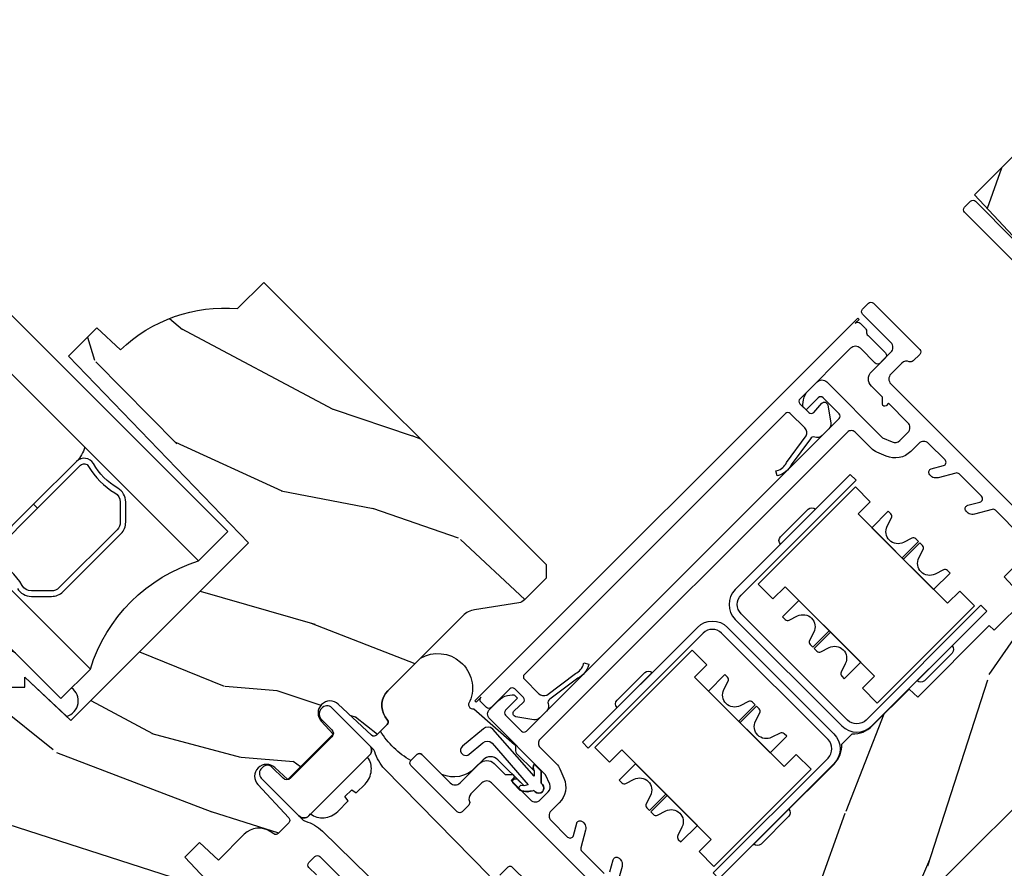
# Model space of a CAD drawing. Units: inches. Extents: x 1 to 261, y 1 to 200.
# Drawn here: x 48 to 51, y 70 to 72 of the extents above; entities that cross this region are included whole.
import ezdxf

# ---------------------------------------------------------------- set-up
doc = ezdxf.new("R2010")
doc.units = ezdxf.units.IN
doc.header["$MEASUREMENT"] = 0
for name, color, linetype in [('ZP-ANNO-DIMS', 2, 'Continuous'), ('ZP-SECT-ALUM', 63, 'Continuous'), ('ZP-SECT-GLAS', 153, 'Continuous'), ('ZP-SECT-HDWR', 53, 'Continuous'), ('ZP-SECT-SEAL', 8, 'Continuous'), ('ZP-SECT-VINL', 130, 'Continuous'), ('ZP-SECT-WDHA', 11, 'Continuous'), ('ZP-SECT-WOOD', 104, 'Continuous'), ('ZP-SECT-WSTP', 40, 'Continuous')]:
    doc.layers.add(name, color=color, linetype=linetype)
doc.styles.get("Standard").update_dxf_attribs({"font": 'arial.ttf'})
doc.dimstyles.new('3 inch Tick', dxfattribs={"dimtxt": 0.25, "dimasz": 0.125, "dimexe": 0.09375, "dimexo": 0.25, "dimgap": 0.0875, "dimtad": 1, "dimdec": 4, "dimzin": 10, "dimdsep": 46, "dimlunit": 5, "dimtxsty": 'Standard', "dimblk1": 'ARCHTICK', "dimblk2": 'ARCHTICK', "dimsah": 1, "dimcen": 0.09, "dimclrd": 256, "dimclre": 256, "dimclrt": 255, "dimadec": 3, "dimazin": 2, "dimtfac": 0.75, "dimtdec": 4, "dimtofl": 0, "dimtmove": 2, "dimatfit": 3, "dimfxl": 1, "dimfrac": 2, "dimtolj": 1, "dimtzin": 0, "dimlwd": -1, "dimlwe": -1, "dimarcsym": 0})

# ---------------------------------------------------------------- blocks, each defined once
blk = doc.blocks.new('CS AS M5 DH LX V UJ')
at = {"layer": 'ZP-SECT-WDHA'}
h = blk.add_hatch(dxfattribs=at)
h.set_pattern_fill('WOOD3', color=256, scale=2, angle=163, style=0, pattern_type=2)
h.set_pattern_definition([(158.2363999999999, (3.169459558434379, -1.287691299393628), (20.45396798290167, -8.344771374467806), [0.240832, -23.84235799999999]), (174.3099, (2.945793851097704, -1.198395995140941), (-8.235181511295936, 0.4263690944681484), [0.3059419999999999, -9.892097999999995]), (208, (2.641360122025428, -1.168062769081899), (-0.5847435903937086, -1.91261010378108), [0.226274, -2.602152]), (209.8476, (2.441571888315703, -1.274292057280348), (-35.54768828883149, -20.50272857977593), [0.4386340000000001, -43.42478999999999]), (175.9946, (2.061121516015518, -1.492598067771695), (18.38297247813528, -1.437476743240211), [0.266834, -26.416494]), (162.9999999999999, (1.794939977181766, -1.473959709901563), (-2.497352921371544, -1.327866102480597), [0.5, -1.5]), (153.5376999999999, (1.316787599200246, -1.327773857540194), (8.978306718050995, -4.836323452587549), [0.24331, -11.922214]), (157.2893999999999, (3.011578837884105, -1.804095867613668), (16.6287403265194, -7.175302374271583), [0.200998, -19.898754]), (162.9999999999999, (2.826165320785946, -1.726495431549878), (-2.497352921371544, -1.327866102480597), [0.3, -1.7]), (191.3008, (2.539273893997034, -1.638783920133064), (-24.54716094300747, -5.043499394239721), [0.2952959999999999, -29.23434999999999]), (215.125, (2.249702618785462, -1.696649942739981), (10.57415813511433, 7.224071108844611), [0.4560699999999999, -22.347438]), (202.2893999999999, (1.876683473415628, -1.959055577564299), (-14.3993751268171, -6.054586024953077), [0.2842539999999999, -28.14108799999999]), (169.3402, (1.613669520253669, -2.06686865859865), (-15.88561928555968, 2.765334394382427), [0.362216, -17.748554]), (151.1113, (1.257704939918063, -1.999867035136986), (25.02229161617255, -13.92425483963839), [0.38833, -38.444646]), (156.2902000000001, (2.830308380956001, -2.397004816310769), (-16.62874768410002, 7.175289077572956), [0.3423439999999998, -33.89213999999999]), (166.3664999999999, (2.51685963211748, -2.25934624646652), (-31.18650071420278, 7.443263674111074), [0.3405879999999999, -33.71818599999998]), (196.6901, (2.185868580995592, -2.179065961980057), (4.409962367830814, 0.7431255040166734), [0.3605559999999999, -6.850547999999998]), (210.4896, (1.840502813262133, -2.282615401755833), (-25.55825994297176, -15.19129255384614), [0.325576, -32.232064]), (177.9314, (1.559946557816811, -2.44780676814797), (-22.79293410148564, 0.6943551067665475), [0.310484, -30.737866]), (162.9999999999999, (1.249665394650079, -2.436599637208189), (-2.497352921371544, -1.327866102480597), [0.24, -1.759999999999999]), (150.0053999999999, (1.020152253218952, -2.366430428074735), (-16.04400167334359, 9.087905524651102), [0.266834, -26.416494]), (162.9999999999999, (2.675956989343024, -0.7812772254381315), (-2.497352921371544, -1.327866102480597), [0, -2]), (26.15239999999999, (2.320480146256553, -0.9863045749046648), (-36.87554735843706, -18.00538888531859), [0.4386339999999999, -43.42478999999999]), (9.565100000000013, (2.129465770136071, -2.705581605553106), (2.497352076502218, 1.327869099233074), [0.1788859999999999, -4.293249999999997]), (351.1301, (2.305864267467978, -2.675856697831704), (12.0603996767767, -1.595852046107204), [0.2828419999999999, -13.859292]), (319.8014, (2.585324467326536, -2.719468584915546), (8.393559450670804, -6.748938448303023), [0.1523159999999999, -15.07922999999999]), (189.5651, (2.320480146256553, -0.9863045749046648), (-2.497352076502219, -1.327869099233074), [0.2236059999999999, -4.248529999999997]), (169.7098, (2.099982024591675, -1.023460709556431), (17.79822734718652, -3.350093459302553), [0.3423439999999998, -33.89213999999999]), (152.8752999999999, (1.763143539375331, -0.962306520189216), (-30.7601241373409, 15.67848221527703), [0.5688579999999998, -56.31699199999999]), (152.6952, (3.233781333473384, -1.077304253081763), (-10.89091849633435, 5.421060729349781), [0.2236059999999999, -22.13707199999999]), (178.5241, (3.035089155350423, -0.9747302878042347), (22.79293551970828, -0.6943538178398186), [0.37363, -36.989452]), (205.8789, (2.661582272731454, -0.9651069497003845), (31.88084594068392, 15.34964888471388), [0.3821, -37.827846]), (197.6951999999999, (2.31780029783389, -1.131882108928408), (-23.21929303946757, -7.540852312839229), [0.316228, -31.306548]), (172.4623, (2.016534154433411, -1.228000321773834), (-10.14779136076372, 1.011111546693648), [0.364966, -11.80056]), (156.4180999999999, (1.654722140003354, -1.180124793431431), (31.344885410924, -13.76583238823936), [0.52345, -51.82155999999999]), (154.8699, (3.087595481112014, -1.555456631063279), (10.89091361125098, -5.421068605812715), [0.2828419999999999, -13.859292]), (174.3099, (2.831525017631271, -1.435340363502419), (-8.235181511295936, 0.4263690944681484), [0.3059419999999999, -9.892097999999995]), (205.5104, (2.527091288558995, -1.405007137443377), (26.88614988798455, 12.69389479119331), [0.3255759999999999, -32.23206399999998]), (208, (2.233256372088863, -1.545224974621788), (-0.5847435903937086, -1.91261010378108), [0.367696, -2.460732]), (180.3539999999999, (1.908600492310561, -1.717847567944261), (27.20289793979688, 0.0487620292280626), [0.335262, -33.190848]), (159.6335000000001, (1.57334579993012, -1.719919098029293), (30.01700107381327, -11.26852463519537), [0.3405879999999999, -33.71818599999998]), (145.8972999999999, (1.254049616997143, -1.601386623304307), (-17.37187083675603, 11.58525502309056), [0.2720299999999999, -26.930912]), (154.2538, (2.941409628750641, -2.033609009044823), (-12.80351945054413, 6.005821017315287), [0.2630579999999998, -26.04283399999999]), (177.9314, (2.704465260389163, -1.919340175578383), (-22.79293410148564, 0.6943551067665475), [0.310484, -30.737866]), (195.0053999999999, (2.394184097222431, -1.908133044638603), (11.31727641611973, 2.814114219735264), [0.3773599999999999, -18.49060399999999]), (212.8991, (2.029692234369715, -2.005835050319944), (28.64036637139408, 18.43175097613516), [0.4967899999999999, -49.18217999999998]), (178.9454, (1.612573464666901, -2.275671912074614), (8.235181634652655, -0.4263644116476298), [0.291204, -14.269016]), (156.991, (1.321418396619435, -2.270312215229296), (-18.54135163249375, 7.760042155334037), [0.3821, -37.827846]), (139.8013999999999, (0.9697174575423908, -2.120958777196136), (-8.393559450670804, 6.748938448303024), [0.1523159999999999, -15.07922999999999]), (153.5376999999999, (2.765986605916999, -2.607391862622648), (8.978306718050995, -4.836323452587549), [0.24331, -11.922214]), (173.008, (2.54816833267478, -2.498970463250671), (-22.20819262847394, 2.606951578708766), [0.345254, -34.18010000000001]), (200.4054, (2.205482413363984, -2.456942369002717), (-30.71134915766887, -11.52445423798903), [0.428018, -42.37384999999998]), (192.0546, (2.389065562554115, -0.6935657140213038), (-15.72724097270063, -3.557234008732985), [0.205912, -20.385348]), (173.7842999999999, (2.187693536008495, -0.736569282767519), (32.35598179133584, -3.618064673815965), [0.4275520000000001, -42.32756599999999]), (155.875, (1.7626558021262, -0.6902775472610047), (12.80352490518391, -6.005810314090467), [0.4837359999999999, -15.64077999999999])])
edge = h.paths.add_edge_path()
edge.add_arc((4.413992044164711, -0.5705002725747833), 0.0649999999999907, -6.0822458181064576e-12, 89.99999999999369, ccw=False)
edge.add_line((4.478992044164701, -0.5705002725747903), (4.478992044164659, -1.148342268732477))
edge.add_arc((4.446583025335673, -1.147758634023863), 0.0324142735678383, 272.49138013171, 358.96830596481755, ccw=False)
edge.add_line((4.447992044147955, -1.180142268732112), (4.354171904228937, -1.180142268732112))
edge.add_line((4.354171904228937, -1.180142268732112), (4.359746085427037, -1.34329999999997))
edge.add_line((4.359746085427037, -1.34329999999997), (4.950000000000006, -1.34329999999997))
edge.add_line((4.950000000000006, -1.34329999999997), (5.000000000000003, -1.293299999999973))
edge.add_line((5.000000000000003, -1.293299999999973), (5.000000000000003, -0.0299999999999727))
edge.add_line((5.000000000000003, -0.0299999999999727), (4.970000000000144, 2.84e-14))
edge.add_line((4.970000000000144, 2.84e-14), (1.219431173737959, 0))
edge.add_line((1.219431173737959, 0), (1.207774508923719, -0.2224224146434608))
edge.add_arc((1.159142663010936, -0.212652022112053), 0.0496035987313675, 290.8738417249805, 348.6402048125594, ccw=False)
edge.add_line((1.176816993346335, -0.2589999999999577), (1.002840987486461, -0.2590000000002846))
edge.add_line((1.002840987486461, -0.2590000000002846), (1.001002610130669, -0.1991557604024621))
edge.add_line((1.001002610130669, -0.1991557604024621), (0.961044252841475, -0.1991557604023626))
edge.add_line((0.961044252841475, -0.1991557604023626), (0.8313163627394715, -0.2893711463389223))
edge.add_line((0.8313163627394715, -0.2893711463389223), (0.6660269999999997, -0.3588152397034463))
edge.add_line((0.6660269999999997, -0.3588152397034463), (0.6660269999999997, -0.633881547784668))
edge.add_line((0.6660269999999997, -0.633881547784668), (0.6957949367138383, -0.6663675501797713))
edge.add_line((0.6957949367138383, -0.6663675501797713), (0.8095849627977145, -0.6763228874844458))
edge.add_line((0.8095849627977145, -0.6763228874844458), (0.8196814220521844, -0.6663289643817621))
edge.add_line((0.8196814220521844, -0.6663289643817621), (0.8221675747576284, -0.5935616874480019))
edge.add_line((0.8221675747576284, -0.5935616874480019), (0.8645323409334223, -0.5935616874480019))
edge.add_line((0.8645323409334223, -0.5935616874480019), (0.8907852541368868, -0.6763289643817672))
edge.add_line((0.8907852541368868, -0.6763289643817672), (1.395875689430027, -0.6755289643821243))
edge.add_line((1.395875689430027, -0.6755289643821243), (1.42631110762387, -0.6450935461882779))
edge.add_line((1.42631110762387, -0.6450935461882779), (1.429079433873639, -0.5666190540305536))
edge.add_arc((1.491541360562315, -0.5688002725744468), 0.0624999999999829, 89.99999999999352, 178.0000000000115, ccw=False)
edge.add_line((1.491541360562322, -0.5063002725744639), (1.620701620974614, -0.5063002725744639))
edge.add_line((1.620701620974614, -0.5063002725744639), (1.621050828669382, -0.4963002725708634))
edge.add_line((1.621050828669382, -0.4963002725708634), (1.758033997394949, -0.4967528105767088))
edge.add_line((1.758033997394949, -0.4967528105767088), (1.758701620974321, -0.5063002725744639))
edge.add_line((1.758701620974321, -0.5063002725744639), (1.918701620974616, -0.5063002725744639))
edge.add_line((1.918701620974616, -0.5063002725744639), (1.919400889094021, -0.4963002725708634))
edge.add_line((1.919400889094021, -0.4963002725708634), (2.171086827901447, -0.4963002725708492))
edge.add_arc((2.171086827901442, -0.5363002725708573), 0.0400000000000081, 0.9999999996401812, 89.99999999999238, ccw=False)
edge.add_line((2.21108073570771, -0.535602176313617), (2.211854205065719, -0.5799142061726883))
edge.add_line((2.211854205065719, -0.5799142061726883), (2.252092858744177, -0.5799142061726883))
edge.add_line((2.252092858744177, -0.5799142061726883), (2.320158845163149, -0.5118439804060984))
edge.add_line((2.320158845163149, -0.5118439804060984), (2.322137994941428, -0.4551624424226191))
edge.add_line((2.322137994941428, -0.4551624424226191), (2.33628131075271, -0.443719651188502))
edge.add_line((2.33628131075271, -0.443719651188502), (2.351281310752739, -0.4437196511884452))
edge.add_line((2.351281310752739, -0.4437196511884452), (2.45178664271647, -0.4615325187326818))
edge.add_line((2.45178664271647, -0.4615325187326818), (2.899612061110904, -0.4607325187707403))
edge.add_arc((2.899614493182732, -0.5388325187328764), 0.078100000000004, 42.833081581680915, 90.00178421832572, ccw=False)
edge.add_line((2.956888147612932, -0.4857350752142793), (2.998545579106732, -0.4857350752142793))
edge.add_arc((3.055814672113568, -0.5388374384966986), 0.0781000000000236, 89.4262017314125, 137.1619965579903, ccw=False)
edge.add_line((3.056596804690773, -0.4607413549288566), (3.208472161120386, -0.4607372513321622))
edge.add_line((3.208472161120386, -0.4607372513321622), (3.209686146009293, -0.4259732725711985))
edge.add_line((3.209686146009293, -0.4259732725711985), (3.503630285494825, -0.4267732725708271))
edge.add_line((3.503630285494825, -0.4267732725708271), (3.504336942185975, -0.4065372725708301))
edge.add_line((3.504336942185975, -0.4065372725708301), (3.631602287067227, -0.4065372725708301))
edge.add_line((3.631602287067227, -0.4065372725708301), (3.634736542556343, -0.496300272570835))
edge.add_line((3.634736542556343, -0.496300272570835), (4.330168203202891, -0.4955002725711922))
edge.add_line((4.330168203202891, -0.4955002725711922), (4.330517410897929, -0.5055002725747926))
edge.add_line((4.330517410897929, -0.5055002725747926), (4.413992044164718, -0.5055002725747926))
h = blk.add_hatch(dxfattribs=at)
h.set_pattern_fill('WOOD3', color=256, scale=2, angle=73, style=0, pattern_type=2)
h.set_pattern_definition([(68.23640000000003, (1.578380362405543, -2.79644000411703), (-8.34477137446781, -20.45396798290167), [0.240832, -23.842358]), (84.30989999999998, (1.667675666658261, -2.572774296780352), (0.42636909446815, 8.235181511295936), [0.305942, -9.892097999999997]), (117.9999999999999, (1.6980088927173, -2.268340567708079), (-1.912610103781079, 0.5847435903937088), [0.226274, -2.602152]), (119.8476, (1.591779604518851, -2.068552333998354), (-20.50272857977592, 35.5476882888315), [0.438634, -43.42478999999999]), (85.9946, (1.373473594027501, -1.688101961698166), (-1.437476743240215, -18.38297247813528), [0.2668339999999997, -26.41649399999999]), (73, (1.392111951897632, -1.421920422864417), (-1.327866102480597, 2.497352921371544), [0.5, -1.499999999999999]), (63.53769999999997, (1.538297804258998, -0.9437680448829013), (-4.836323452587551, -8.978306718050995), [0.24331, -11.922214]), (67.28939999999997, (1.061975794185503, -2.638559283566749), (-7.175302374271586, -16.6287403265194), [0.200998, -19.898754]), (73, (1.139576230249311, -2.453145766468594), (-1.327866102480597, 2.497352921371544), [0.2999999999999999, -1.699999999999999]), (101.3007999999999, (1.227287741666131, -2.166254339679682), (-5.043499394239715, 24.54716094300748), [0.295296, -29.23434999999999]), (125.1249999999999, (1.169421719059219, -1.87668306446811), (7.224071108844608, -10.57415813511433), [0.4560699999999999, -22.347438]), (112.2893999999999, (0.9070160842348933, -1.503663919098272), (-6.054586024953073, 14.3993751268171), [0.2842539999999999, -28.14108799999999]), (79.3402, (0.7992030032005495, -1.240649965936313), (2.76533439438243, 15.88561928555967), [0.362216, -17.748554]), (61.11129999999998, (0.8662046266622134, -0.8846853856007186), (-13.92425483963839, -25.02229161617254), [0.38833, -38.444646]), (66.29019999999998, (0.4690668454884204, -2.457288826638645), (7.175289077572959, 16.62874768410002), [0.342344, -33.89214000000001]), (76.3665, (0.6067254153326723, -2.14384007780012), (7.44326367411108, 31.18650071420278), [0.340588, -33.718186]), (106.6900999999999, (0.6870056998191423, -1.812849026678236), (0.7431255040166725, -4.409962367830814), [0.3605559999999999, -6.850547999999998]), (120.4895999999999, (0.5834562600433593, -1.467483258944781), (-15.19129255384613, 25.55825994297176), [0.325576, -32.232064]), (87.9314, (0.4182648936512301, -1.186927003499462), (0.6943551067665528, 22.79293410148564), [0.310484, -30.737866]), (73, (0.4294720245910107, -0.8766458403327277), (-1.327866102480597, 2.497352921371544), [0.2399999999999999, -1.759999999999999]), (60.00539999999997, (0.4996412337244678, -0.6471326989016007), (9.087905524651106, 16.04400167334359), [0.266834, -26.416494]), (73, (2.084794436361072, -2.302937435025668), (-1.327866102480597, 2.497352921371544), [0, -1.999999999999999]), (296.1524, (1.879767086894528, -1.947460591939204), (-18.00538888531858, 36.87554735843706), [0.4386340000000001, -43.42478999999999]), (279.5651, (0.1604900562460934, -1.756446215818726), (1.327869099233074, -2.497352076502218), [0.1788859999999999, -4.293249999999996]), (261.1301, (0.1902149639674953, -1.932844713150629), (-1.595852046107206, -12.06039967677669), [0.282842, -13.859292]), (229.8014, (0.1466030768836504, -2.212304913009191), (-6.748938448303023, -8.393559450670804), [0.1523159999999999, -15.07922999999999]), (99.56509999999996, (1.879767086894528, -1.947460591939204), (-1.327869099233074, 2.497352076502219), [0.2236059999999999, -4.248529999999998]), (79.70979999999999, (1.842610952242772, -1.726962470274315), (-3.350093459302556, -17.79822734718652), [0.3423439999999998, -33.89213999999999]), (62.87529999999996, (1.90376514160998, -1.390123985057982), (15.67848221527704, 30.76012413734089), [0.568858, -56.316992]), (62.6952, (1.788767408717411, -2.860761779156021), (5.421060729349783, 10.89091849633434), [0.223606, -22.137072]), (88.5241, (1.891341373994933, -2.662069601033067), (-0.6943538178398221, -22.79293551970828), [0.37363, -36.989452]), (115.8789, (1.900964712098815, -2.288562718414098), (15.34964888471387, -31.88084594068392), [0.3820999999999999, -37.82784599999999]), (107.6951999999999, (1.734189552870791, -1.944780743516545), (-7.540852312839224, 23.21929303946757), [0.316228, -31.306548]), (82.46229999999998, (1.638071340025359, -1.643514600116063), (1.01111154669365, 10.14779136076372), [0.3649659999999999, -11.80055999999999]), (66.41809999999997, (1.685946868367761, -1.281702585686005), (-13.76583238823937, -31.34488541092399), [0.5234499999999999, -51.82155999999999]), (64.8698999999999, (1.310615030735892, -2.714575926794665), (-5.421068605812717, -10.89091361125097), [0.282842, -13.859292]), (84.30989999999998, (1.43073129829678, -2.458505463313912), (0.42636909446815, 8.235181511295936), [0.305942, -9.892097999999997]), (115.5103999999999, (1.461064524355819, -2.15407173424164), (12.6938947911933, -26.88614988798455), [0.325576, -32.232064]), (117.9999999999999, (1.320846687177407, -1.860236817771507), (-1.912610103781079, 0.5847435903937088), [0.367696, -2.460732]), (90.35399999999993, (1.148224093854931, -1.535580937993216), (0.0487620292280573, -27.20289793979688), [0.335262, -33.190848]), (69.63350000000003, (1.146152563769902, -1.200326245612771), (-11.26852463519538, -30.01700107381326), [0.340588, -33.718186]), (55.89729999999995, (1.264685038494896, -0.881030062679784), (11.58525502309056, 17.37187083675603), [0.27203, -26.930912]), (64.2538, (0.8324626527543763, -2.568390074433295), (6.005821017315287, 12.80351945054413), [0.263058, -26.042834]), (87.9314, (0.946731486220809, -2.331445706071804), (0.6943551067665528, 22.79293410148564), [0.310484, -30.737866]), (105.0053999999999, (0.9579386171605861, -2.021164542905083), (2.814114219735262, -11.31727641611973), [0.3773599999999999, -18.49060399999999]), (122.8991, (0.8602366114792552, -1.656672680052366), (18.43175097613515, -28.64036637139408), [0.4967899999999999, -49.18217999999998]), (88.94539999999996, (0.590399749724579, -1.239553910349556), (-0.4263644116476313, -8.235181634652655), [0.291204, -14.269016]), (66.991, (0.5957594465699004, -0.9483988423020832), (7.760042155334039, 18.54135163249375), [0.3820999999999999, -37.82784599999999]), (49.80139999999996, (0.7451128846030635, -0.5966979032250351), (6.748938448303025, 8.393559450670802), [0.152316, -15.07923]), (63.53769999999997, (0.258679799176555, -2.392967051599654), (-4.836323452587551, -8.978306718050995), [0.24331, -11.922214]), (83.008, (0.3671011985485322, -2.175148778357424), (2.60695157870877, 22.20819262847393), [0.345254, -34.18010000000001]), (110.4053999999999, (0.4091292927964823, -1.832462859046628), (-11.52445423798903, 30.71134915766887), [0.428018, -42.37384999999998]), (102.0545999999999, (2.172505947777892, -2.016046008236756), (-3.557234008732981, 15.72724097270063), [0.205912, -20.385348]), (83.78429999999999, (2.129502379031681, -1.814673981691143), (-3.618064673815971, -32.35598179133584), [0.4275520000000001, -42.32756599999999]), (65.87499999999999, (2.175794114538188, -1.389636247808851), (-6.00581031409047, -12.80352490518391), [0.483736, -15.64078])])
edge = h.paths.add_edge_path()
edge.add_line((2.150550742652765, -2.120700000000539), (2.16372931667356, -2.875700000000549))
edge.add_line((2.16372931667356, -2.875700000000549), (2.280264961004373, -2.875700000000549))
edge.add_line((2.280264961004373, -2.875700000000549), (2.283550742652757, -2.781607524484883))
edge.add_arc((2.274550742652773, -2.343700000000545), 0.4380000000000012, 271.177393400643, 319.9215699717087)
edge.add_line((2.609692503703225, -2.625700000000549), (2.717550742652758, -2.625700000000549))
edge.add_line((2.717550742652758, -2.625700000000549), (2.717550742652765, -1.463700000000542))
edge.add_line((2.717550742652765, -1.463700000000542), (2.689550742652762, -1.435700000000537))
edge.add_line((2.689550742652762, -1.435700000000537), (2.600550742652764, -1.435700000000537))
edge.add_arc((2.600550742652756, -1.465700000000535), 0.0299999999999987, 89.99999999998559, 125.9999999999862)
edge.add_line((2.582917185083989, -1.441429490169284), (2.477721054439705, -1.517858952863974))
edge.add_arc((2.441278058604562, -1.467699472268671), 0.0620005277318733, 270.00000000000455, 305.9999999999969, ccw=False)
edge.add_line((2.441278058604567, -1.529700000000545), (2.132310748036339, -1.529700000000545))
edge.add_arc((2.132310748036347, -1.469700000000544), 0.0600000000000014, 191.3741878733961, 269.9999999999919, ccw=False)
edge.add_line((2.073489140771648, -1.481532942102901), (2.071114349247132, -1.46972784298363))
edge.add_arc((2.061310748036354, -1.4717000000007), 0.0099999999999968, 11.37418787346233, 90.00000000003817)
edge.add_line((2.061310748036348, -1.461700000000703), (2.01731074803634, -1.461700000000703))
edge.add_arc((2.017310748036344, -1.471700000000699), 0.0099999999999951, 90.00000000002036, 177.9999999999646)
edge.add_line((2.007316839766158, -1.471351005033668), (2.002687376685159, -1.603921482384961))
edge.add_arc((1.967708697739491, -1.602700000000365), 0.0350000000000003, 182.0000000000142, 357.99999999998585, ccw=False)
edge.add_line((1.932730018793822, -1.603921482384961), (1.930941325214448, -1.552700000000371))
edge.add_line((1.930941325214448, -1.552700000000371), (1.743476070264531, -1.552700000000371))
edge.add_line((1.743476070264531, -1.552700000000371), (1.74168737668516, -1.603921482384961))
edge.add_arc((1.706708697739491, -1.602700000000386), 0.0349999999999995, 181.9999999999793, 358.00000000002075, ccw=False)
edge.add_line((1.671730018793823, -1.603921482384961), (1.667100555712817, -1.471351005033341))
edge.add_arc((1.657106647442627, -1.471700000000376), 0.01, 2.00000000006237, 90.00000000001398)
edge.add_line((1.657106647442624, -1.461700000000377), (1.61279073727379, -1.461700000000377))
edge.add_arc((1.61279073727379, -1.471700000000486), 0.0100000000001093, 89.99999999999872, 168.5573354404613)
edge.add_line((1.602989500074819, -1.469716127683099), (1.600583426179451, -1.481603233904692))
edge.add_arc((1.541776002986258, -1.469700000000544), 0.0600000000000008, 270.00000000000193, 348.5573354405022, ccw=False)
edge.add_line((1.54177600298626, -1.529700000000545), (1.435020295038711, -1.529700000000545))
edge.add_line((1.435020295038711, -1.529700000000545), (1.432399790261968, -1.604741438510856))
edge.add_line((1.432399790261968, -1.604741438510856), (1.3723997902621, -1.604741438510856))
edge.add_line((1.3723997902621, -1.604741438510856), (1.369293797197812, -1.515797434426772))
edge.add_line((1.369293797197812, -1.515797434426772), (1.264306447698604, -1.439519660113035))
edge.add_arc((1.25255074265276, -1.455700000000535), 0.0199999999999985, 54.00000000001338, 89.99999999999491)
edge.add_line((1.252550742652761, -1.435700000000537), (1.182609929884051, -1.435700000000537))
edge.add_arc((1.182609929884061, -1.451700000000539), 0.0160000000000022, 90.0000000000334, 178.0006757667566)
edge.add_line((1.166619670066992, -1.451141796648059), (1.16255074265274, -1.567700047761363))
edge.add_line((1.16255074265274, -1.567700047761363), (1.068550742652732, -1.567700047761348))
edge.add_line((1.068550742652732, -1.567700047761348), (1.066495430023337, -1.508843594730166))
edge.add_line((1.066495430023337, -1.508843594730166), (1.008550742652719, -1.500700000000534))
edge.add_line((1.008550742652719, -1.500700000000534), (0.9685507426527308, -1.500700000000534))
edge.add_line((0.9685507426527308, -1.500700000000534), (0.8905507426527279, -1.594700000000543))
edge.add_line((0.8905507426527279, -1.594700000000543), (0.8905507426527564, -2.625700000000534))
edge.add_line((0.8905507426527564, -2.625700000000534), (0.9864089816022918, -2.625700000000534))
edge.add_arc((1.321550742652761, -2.343700000000536), 0.4380000000000106, 220.0784300282894, 268.8226065993543)
edge.add_line((1.312550742652756, -2.781607524484883), (1.315836524301147, -2.875700000000549))
edge.add_line((1.315836524301147, -2.875700000000549), (1.378176418522258, -2.875700000000549))
edge.add_line((1.378176418522258, -2.875700000000549), (1.381319287776264, -2.785700000000531))
edge.add_line((1.381319287776264, -2.785700000000531), (1.396637264570102, -2.776856161975175))
edge.add_line((1.396637264570102, -2.776856161975175), (1.40717768852366, -2.475017911924453))
edge.add_line((1.40717768852366, -2.475017911924453), (1.304248124248232, -2.372088347649039))
edge.add_line((1.304248124248232, -2.372088347649039), (1.39263647189675, -2.283700000000536))
edge.add_line((1.39263647189675, -2.283700000000536), (1.413142568551151, -2.304206096654951))
edge.add_line((1.413142568551151, -2.304206096654951), (1.419550742652756, -2.120700000000525))
edge.add_line((1.419550742652756, -2.120700000000525), (2.150550742652765, -2.120700000000539))
at = {"layer": 'ZP-SECT-ALUM'}
for points in [[(1.024000000017906, -0.0459999999999212, -2.2312224e-09), (1.016368836037713, -0.045999999999907, 0.6591783323765408)], [(1.610427614318101, -2.626243757908071), (1.787300742652888, -2.626243757908071), (1.787300742652888, -2.64224375790809), (1.610427614318087, -2.64224375790809, -0.4950936890985053)], [(1.58099092854426, -2.502486143700807, -0.2671963934518149), (1.593156983949985, -2.457335649429552), (1.634519505839541, -2.415973127539942, -0.1989123673797256), (1.667665136207702, -2.402243757908081), (1.906936349098074, -2.402243757908081, -0.1989123673796338), (1.940081979466192, -2.415973127539956), (1.981444501355717, -2.457335649429552, -0.2671963934523642), (1.993610556761513, -2.502486143700849, 0.1325309936257795), (1.994066728130533, -2.603032966725933, -0.4950936890986215), (1.964173870987686, -2.642243757908062), (1.787300742652888, -2.64224375790809), (1.787300742652888, -2.626243757908071), (1.964173870987696, -2.626243757908099, 0.4950936890982251), (1.978638156701965, -2.607270794432849, -0.132530993625841), (1.978144168017383, -2.49838848348854, 0.2671963934518125), (1.970130792856817, -2.468649357928541), (1.928768270967196, -2.427286836039016, 0.1989123673801181), (1.906936349098074, -2.418243757908072), (1.667665136207702, -2.418243757908072, 0.1989123673795501), (1.645833214338576, -2.427286836038916), (1.604470692448963, -2.468649357928541, 0.2671963934517074), (1.596457317288397, -2.498388483488525, -0.1325309936258568), (1.595963328603808, -2.607270794432849, 0.4950936890986578)]]:
    blk.add_lwpolyline(points, format="xyb", dxfattribs=at)
for points in [[(2.426613745794409, -0.9995325187443314), (2.426614493166042, -1.023532518732693), (2.899614492936699, -1.023517789283445, 0.4142135623729429), (2.961612562196592, -0.9615158586034624), (2.961598922664315, -0.5235158588158271, 0.4142135623730861), (2.899596991984331, -0.4615177895559413), (2.426596992213671, -0.4615325190051891), (2.426596992213671, -0.4855325189935371), (2.899597739355961, -0.4855177895443035, -0.414213562344344), (2.937598922675952, -0.5235166061874708), (2.937612562208226, -0.9615166059750919, -0.4142135623730936), (2.899613745565069, -0.9995177892950977), (2.426613745794409, -0.9995325187443314)], [(3.52881998089153, -0.9995325187442887), (3.5288192335199, -1.02353251873265), (3.055819233749243, -1.023517789283403, -0.4142135623729429), (2.993821164489347, -0.9615158586034624), (2.993834804021624, -0.5235158588158271, -0.4142135623730861), (3.055836734701617, -0.4615177895558987), (3.528836734472267, -0.4615325190051465), (3.528836734472267, -0.4855325189934945), (3.055835987329988, -0.4855177895442609, 0.414213562344344), (3.017834804009996, -0.5235166061874282), (3.017821164477712, -0.9615166059750492, 0.4142135623730936), (3.05581998112088, -0.999517789295055), (3.52881998089153, -0.9995325187442887)], [(2.446992002344039, -1.282478943981473, -0.4142135623731211), (2.436992002344041, -1.272478943981468), (2.436992002344027, -1.212909080735144, -0.3213675543868848), (2.450567470848532, -1.193969033347045), (2.553871728885226, -1.178907743301195, -0.2110071183564257), (2.590090457166667, -1.182135686320592), (2.593110799088464, -1.183804588148234), (2.600365309893927, -1.170675533613717), (2.597344967972134, -1.169006631786075, 0.2110071183564114), (2.549053330263653, -1.164702707760213), (2.447742039133306, -1.179087976337001, -0.3906972941879961), (2.435350516390236, -1.173585475927538, 0.299180797410485), (2.416992002399474, -1.161520522496445), (2.389019292928566, -1.161520522496445, 0.242729290661803), (2.372721994846013, -1.169927504114326), (2.34235688849467, -1.21261433279055, 0.626103482743761), (2.350990080674698, -1.22839909795384), (2.386507460312035, -1.22667610761124, -0.4284833573934895), (2.396985720107721, -1.236658376743079), (2.396985720107721, -1.272428084828831, -0.4142135623728608), (2.38698572010773, -1.282428084828836), (2.310542023299976, -1.282428082994343, 0.4142135623726528), (2.300542023299978, -1.292428082994334), (2.300542023299986, -1.314437944120442, 0.4142135623733293), (2.310542023299994, -1.324437944120447), (2.290542023299988, -1.324437944120447), (2.290542023299988, -1.329966316262385), (3.865933396888802, -1.329966314744154), (3.865933396888795, -1.324437942602216), (3.850442023235334, -1.32443794260223, 0.4142135623728999), (3.860442023235325, -1.314437942602225), (3.860442023387395, -1.292478942602116, 0.2514666974052548), (3.855967033753177, -1.284143820455696, -0.2947737648611328), (3.851492031432133, -1.272501477760442), (3.851492031432119, -1.201543056275454, 0.4142135623725747), (3.841492031432121, -1.191543056275463), (3.819492031432108, -1.191543056275463, 0.4142135623725747), (3.809492031432117, -1.201543056275454), (3.809492031432132, -1.262501477760437, -0.4142135654750997), (3.789492031432136, -1.28250147797226), (3.58135493601225, -1.282478943039237, -0.4248851639610546), (3.570992044137828, -1.272485529522285), (3.570992044137877, -1.236664358745557, -0.4284833573929708), (3.581476586225232, -1.226676104695641), (3.616993966914005, -1.22839909508923, 0.6261034827440481), (3.625627158042657, -1.212614331848257), (3.595262051691246, -1.169927503172075, 0.2427292906617116), (3.578964753608691, -1.161520521554209), (3.550992044137782, -1.161520521554209, 0.2991807976086165), (3.532633530141286, -1.173585474998716, -0.3906972958609807), (3.520242007347295, -1.179087975398672), (3.427206654320787, -1.164702706818218, 0.211007118343186), (3.378915016614964, -1.169006630842631), (3.375894674693174, -1.170675532670259), (3.383149185497291, -1.183804587202359), (3.386169527419088, -1.182135685374731, -0.2110071183564283), (3.422388255700521, -1.178907742355306), (3.517416575633379, -1.193969032404822, -0.3213675543872086), (3.530992044137907, -1.212909079792922), (3.530992044137914, -1.272478943039274, -0.414213562372874), (3.520992044137923, -1.282478943039279)]]:
    blk.add_lwpolyline(points, format="xyb", close=True, dxfattribs=at)
at = {"layer": 'ZP-SECT-GLAS'}
for points in [[(1.443798141482712, -3.999999999999943), (1.443798141482695, -2.186243757908059), (1.564798141482707, -2.186243757908059), (1.564798141482711, -3.999999999999943)], [(2.010050742652904, -3.999999999999957), (2.010050742652907, -2.186243757908073), (2.131050742652917, -2.186243757908073), (2.13105074265292, -3.999999999999957)]]:
    blk.add_lwpolyline(points, dxfattribs=at)
at = {"layer": 'ZP-SECT-HDWR'}
for points in [[(2.69859652497449, -0.4465240488007254), (2.584596525029759, -0.4465275988159903, 0.4142044415657202), (2.56959699213705, -0.4615275988087007), (2.71359699206399, -0.461523318407501, 0.4142084215461951)], [(3.370801267121397, -0.4465240488006828), (3.256801267176673, -0.4465275988159477, 0.4142044415657202), (3.241801734283956, -0.4615275988086581), (3.385801734210904, -0.4615233184074583, 0.4142084215461951)], [(2.791596992100522, -0.5582232731208592), (2.841596992100519, -0.5582232731208592), (2.841596992100519, -0.4973975850474659), (2.441596992100521, -0.4973975850474801), (2.441596992100521, -0.5582232731208876), (2.491596992100525, -0.5582232731208876), (2.491596992100525, -0.8693975850474942), (2.42409699210053, -0.8693975850474942), (2.42409699210053, -0.8586124214930067, -0.3249196962331093), (2.431006822156781, -0.8491018563300514), (2.456912586903655, -0.8406845631178185, 0.7265425280054274), (2.456912586903655, -0.7741106069771604), (2.431006822156774, -0.7656933137649276, -0.3249196962330454), (2.42409699210053, -0.7561827486019581), (2.42409699210053, -0.7453975850474848), (2.491596992100525, -0.7453975850474848), (2.491596992100525, -0.7393975850474847), (2.42409699210053, -0.7393975850474847), (2.42409699210053, -0.728612421492997, -0.3249196962330302), (2.431006822156774, -0.7191018563300418), (2.456912586903655, -0.710684563117809, 0.7265425280054274), (2.456912586903648, -0.6441106069771508), (2.431006822156774, -0.6356933137649179, -0.324919696232849), (2.424096992100523, -0.6261827486019627), (2.424096992100523, -0.6153975850474894), (2.491596992100518, -0.6153975850474894), (2.491596992100525, -0.9265718969740817), (2.441596992100528, -0.9265718969740817), (2.441596992100528, -0.9873975850474892), (2.841596992100527, -0.9873975850474749), (2.841596992100519, -0.9265718969740674), (2.791596992100522, -0.9265718969740674), (2.791596992100522, -0.6153975850474751), (2.859096992100518, -0.6153975850474751), (2.859096992100518, -0.6261827486019484, -0.3249196962329845), (2.852187162044273, -0.6356933137649037), (2.8262813972974, -0.6441106069771508, 0.7265425280051945), (2.826281397297407, -0.7106845631177947), (2.852187162044273, -0.7191018563300275, -0.3249196962330794), (2.859096992100525, -0.728612421492997), (2.859096992100518, -0.7393975850474704), (2.791596992100522, -0.7393975850474704), (2.791596992100522, -0.7453975850474706), (2.859096992100518, -0.7453975850474706), (2.859096992100525, -0.7561827486019581, -0.3249196962330636), (2.852187162044273, -0.7656933137649135), (2.826281397297407, -0.7741106069771462, 0.7265425280053566), (2.826281397297407, -0.8406845631178043), (2.85218716204428, -0.8491018563300372, -0.3249196962325945), (2.859096992100532, -0.8586124214929924), (2.859096992100532, -0.8693975850474799), (2.791596992100529, -0.8693975850474799), (2.791596992100522, -0.5582232731208592)], [(3.463801734247429, -0.5582232731208167), (3.513801734247426, -0.5582232731208167), (3.513801734247426, -0.4973975850474233), (3.113801734247434, -0.4973975850474375), (3.113801734247434, -0.558223273120845), (3.163801734247432, -0.558223273120845), (3.163801734247432, -0.8693975850474515), (3.096301734247436, -0.8693975850474515), (3.096301734247436, -0.858612421492964, -0.3249196962331093), (3.103211564303695, -0.8491018563300087), (3.129117329050561, -0.840684563117776, 0.7265425280054274), (3.129117329050561, -0.7741106069771178), (3.103211564303681, -0.765693313764885, -0.3249196962330454), (3.096301734247436, -0.7561827486019155), (3.096301734247436, -0.7453975850474422), (3.163801734247432, -0.7453975850474422), (3.163801734247432, -0.7393975850474419), (3.096301734247436, -0.7393975850474419), (3.096301734247436, -0.7286124214929544, -0.3249196962330302), (3.103211564303681, -0.7191018563299992), (3.129117329050561, -0.7106845631177663, 0.7265425280054274), (3.129117329050561, -0.6441106069771081), (3.103211564303681, -0.6356933137648753, -0.324919696232849), (3.096301734247436, -0.6261827486019201), (3.096301734247436, -0.6153975850474467), (3.163801734247432, -0.6153975850474467), (3.163801734247432, -0.926571896974039), (3.113801734247434, -0.926571896974039), (3.113801734247434, -0.9873975850474465), (3.51380173424744, -0.9873975850474322), (3.513801734247426, -0.9265718969740248), (3.463801734247429, -0.9265718969740248), (3.463801734247429, -0.6153975850474325), (3.531301734247424, -0.6153975850474325), (3.531301734247424, -0.6261827486019059, -0.3249196962329845), (3.52439190419118, -0.635693313764861), (3.498486139444313, -0.6441106069771081, 0.7265425280051945), (3.498486139444313, -0.7106845631177521), (3.52439190419118, -0.719101856329985, -0.3249196962330794), (3.531301734247438, -0.7286124214929544), (3.531301734247424, -0.7393975850474277), (3.463801734247429, -0.7393975850474277), (3.463801734247429, -0.745397585047428), (3.531301734247424, -0.745397585047428), (3.531301734247438, -0.7561827486019155, -0.3249196962330636), (3.52439190419118, -0.7656933137648707), (3.498486139444313, -0.7741106069771037, 0.7265425280053566), (3.498486139444313, -0.8406845631177617), (3.524391904191194, -0.8491018563299945, -0.3249196962325945), (3.531301734247438, -0.8586124214929498), (3.531301734247438, -0.8693975850474372), (3.463801734247443, -0.8693975850474372), (3.463801734247429, -0.5582232731208167)], [(2.713614490642662, -1.023532518732693), (2.569614493896366, -1.023532518732693, 0.4141266130686796), (2.584614960196702, -1.038527598528943), (2.698614960141426, -1.038524048513679, 0.4140390611208843)], [(3.385819232789568, -1.02353251873265), (3.241819236043273, -1.02353251873265, 0.4141266130686796), (3.256819702343609, -1.038527598528901), (3.370819702288333, -1.038524048513636, 0.4140390611208843)]]:
    blk.add_lwpolyline(points, format="xyb", close=True, dxfattribs=at)
for points in [[(1.708989997345881, -1.375585895560618), (1.713298660935805, -0.9399535400194736, 0.4090492485666212)], [(2.025261907408491, -0.8498233940863286), (2.025261907408491, -0.909823394086331, -0.4216246307569811), (2.013736954187692, -0.9198233940863219), (1.982953229081189, -0.9198233940863219, 0.435074561958186)], [(1.960601917784984, -0.9399535400194736), (1.964910581374908, -1.375585895560632, 0.1146098301866188), (1.979841765407869, -1.430763650296455, -0.0861205961933934), (1.982203471267851, -1.43976662176415), (1.982203471267851, -1.454767978927051, 0.403976798116754), (1.961910730925112, -1.434767978927055), (1.954165407223328, -1.434957605995819), (1.961910730925112, -1.434767978927055, -0.4039767981166609), (1.982203471267851, -1.454767978927051), (1.982203471267851, -1.609823394086319, -0.4143818376549075), (1.95982618957781, -1.629823394086329), (1.956950289360392, -1.629823394086329, -0.3813268780805055), (1.936950289360396, -1.609823394086319), (1.936950289360396, -1.564823394086332, 0.4142135623719852), (1.921950289360395, -1.549823394086317), (1.751950289360394, -1.549823394086317, 0.41421356237254), (1.736950289360393, -1.564823394086317), (1.736950289360393, -1.609823394086319, -0.414213562372887), (1.716950289360383, -1.629823394086315), (1.714074389142965, -1.629823394086415, -0.4144449155230518), (1.691697107452938, -1.609823394086319), (1.691697107452938, -1.454767978927037, -0.4039767981168014), (1.711989847795678, -1.434767978927041), (1.719735171497461, -1.434957605995805, -0.174561618041651), (1.739348161275444, -1.399345314193709, -0.1682658207482327), (1.780751290847206, -1.384384371812203), (1.823741747235345, -1.3847733876038), (1.826145817260837, -1.400240131823736), (1.854600720688111, -1.400240131823778), (1.857004790713602, -1.384773387603786), (1.893043285992206, -1.384384461976111, -0.1815402441624864), (1.934238033088547, -1.399851206196061, -0.188792294207276), (1.954165407223328, -1.434957605995819), (1.711989847795678, -1.434767978927041, 0.403976798117053), (1.691697107452938, -1.454767978927037), (1.691697107452938, -1.43976662176415, -0.0861205961945258), (1.694058813312921, -1.430763650296441, 0.1146098301868919), (1.708989997345881, -1.375585895560618, -0.0083000783533553)]]:
    blk.add_lwpolyline(points, format="xyb", dxfattribs=at)
at = {"layer": 'ZP-SECT-SEAL'}
blk.add_lwpolyline([(1.418965071782849, -2.137471419371607, -0.6231345290945053), (1.48755765426813, -2.186243757908059), (1.443798141482695, -2.186243757908059), (1.443798141482695, -2.373550684600473, -0.2786580867486796), (1.434718617697477, -2.388472583057307, -0.5213393601989936), (1.316021784719538, -2.360314687177734), (1.39263647189675, -2.283700000000536), (1.413142568551151, -2.304206096654951), (1.418965071782849, -2.137471419371607)], format="xyb", close=True, dxfattribs=at)
for centre, radius, start, end in [((1.787424442068122, -1.765531156728314), 0.4759848343209116, 242.1137823030295, 297.8862176969628), ((1.96346537587021, -2.735541663937041), 0.0933041454517365, 60.04728813429714, 89.33738420137207)]:
    blk.add_arc(centre, radius, start, end, dxfattribs=at)
at = {"layer": 'ZP-SECT-VINL'}
for points in [[(4.303992044149399, -1.126320521312308), (4.303992044149371, -1.328310350769754, 0.4142135623731262), (4.313992044148736, -1.33831035076912), (4.338992044145133, -1.33831035076912, 0.4142135623730935), (4.348992044145123, -1.328310350769115), (4.348992044145123, -1.171320521318989, -0.4142135623730943)], [(3.753992044144215, -0.5463205213161046), (3.753992044144201, -0.6508267464445936, -0.2679491924187527), (3.748992044144603, -0.6594870004822014), (3.702706538311918, -0.6862099497371333, 0.3563939586626093), (3.692614655220356, -0.7128211108459795, 0.4744978678362913), (3.70709993659506, -0.7183144362062422), (3.738992044146446, -0.6999015193250671, -0.5773502692003719), (3.753992044146716, -0.708561773362746), (3.753992044146716, -0.8008267464436613, -0.2679491924187683), (3.748992044147119, -0.809487000481269), (3.702706538314433, -0.8362099497361867, 0.3563939586626788), (3.692614655222872, -0.8628211108450329, 0.4744978678364343), (3.707099936597575, -0.8683144362052956), (3.738992044148947, -0.8499015193241064, -0.5773502692004282), (3.753992044149232, -0.8585617733617851), (3.753992044149217, -0.9265205213222458, -0.4142135623695379), (3.733992044149463, -0.9465205213222418), (3.700862679539401, -0.9465205213202523, 0.3070447091275013), (3.640479425095552, -0.987460958094914), (3.629543386882151, -1.014907573480215, 0.0950767891716039), (3.625992044147938, -1.03341492980698), (3.625992044147938, -1.1005205213132, -0.414213562373098), (3.60999204414529, -1.116520521315848), (2.345092921024118, -1.116520521315891, -0.4142135623799489), (2.329092921021469, -1.100520521312873), (2.329092921021327, -1.033414929808188, 0.0950767891833214), (2.325541578286703, -1.014907573479234), (2.314605540071454, -0.9874609580943172, 0.3070447091246175), (2.254222285629197, -0.9465205213222986), (2.221092921020186, -0.9465205213222844, -0.4142135623730582), (2.201092921020176, -0.9265205213222883), (2.201092921020176, -0.8585617733618278, -0.5773502692004168), (2.216092921020447, -0.849901519324149), (2.247985028571832, -0.8683144362053383, 0.4744978678364493), (2.262470309946536, -0.8628211108450756, 0.3563939586626691), (2.252378426854974, -0.8362099497362294), (2.206092921022289, -0.8094870004813117, -0.2679491924187783), (2.201092921022691, -0.8008267464437039), (2.201092921022691, -0.7085617733627885, -0.5773502692003754)], [(2.216092921022976, -0.6999015193251097), (2.247985028574348, -0.7183144362062848, 0.4744978678364804), (2.262470309949065, -0.7128211108460221, 0.3563939586626526), (2.25237842685749, -0.6862099497371759), (2.206092921024804, -0.6594870004822724, -0.2679491924187789)], [(1.606092921021911, -1.297688236477327), (1.606092921024284, -1.328310350769939, 0.4142135623504133), (1.616092921024289, -1.338310350769162), (1.641092921020671, -1.338310350769162, 0.4142135623731058), (1.651092921020037, -1.328310350769797), (1.651092921020037, -1.146520521315423, 0.4142135623730841)], [(2.156092921019791, -0.5713205213158687), (2.156092921019791, -1.12652052131699, -0.4142135623730951), (2.136092921019368, -1.146520521317427), (2.091092921020361, -1.146520521317427, -0.3042379521240486), (2.072590448379301, -1.134113841154842, 0.3042379521240676), (2.063339212058508, -1.127910501073372), (2.036092921020852, -1.127910501073372, 0.4142135623729456), (2.026092921020861, -1.137910501073378), (2.026092921020861, -1.328520521317969, 0.4142135623730951), (2.036092921020866, -1.338520521317974), (2.061092921021554, -1.338520521317974, 0.4142135623731017), (2.071092921021545, -1.328520521317969), (2.071092921021545, -1.211520521317964, -0.4142135623730958), (2.091092921021456, -1.191520521318054), (2.1710929210209, -1.191520521318054, 0.4142135623731001), (2.201092921020858, -1.161520521318095), (2.201092921020858, -1.116005802689272), (2.215335561707846, -1.101763162002285, 0.6681786379192503), (2.211092921020735, -1.09152052131516), (2.20109292102073, -1.09152052131516), (2.20109292102073, -1.011520521319638, -0.4142135623730959), (2.221092921021181, -0.9915205213191882), (2.254222285629197, -0.9915205213191882, -0.3070447091565884), (2.27280174853638, -1.004117578790356), (2.284092921021382, -1.032455488958049), (2.284092921021382, -1.262478942801621, 0.4142135623730946), (2.304092921021393, -1.282478942801631), (2.339765021442261, -1.282478942801631, 0.153914721059952), (2.368443843260237, -1.27343654501594), (2.379828685384907, -1.26546479273891, 0.2446984432251386), (2.384092921021391, -1.25727327229616), (2.384092921021533, -1.247478942802814), (2.334092920959477, -1.247478942802828, -0.4142135623730973), (2.324092920959543, -1.237478942802894), (2.324092920959543, -1.17152284874632, -0.4142135623730951), (2.334092920959605, -1.161522848746258), (3.620992044209803, -1.161522848746216, -0.4142135623730983), (3.630992044209865, -1.171522848746278), (3.630992044209865, -1.237478942802852, -0.4142135623730942), (3.620992044209931, -1.247478942802786), (3.570992044148002, -1.247478942802771), (3.570992044148002, -1.257273272295975, 0.2446984432289262), (3.575256279784486, -1.265464792738853), (3.58664112190917, -1.273436545015897, 0.1539147210599729), (3.615319943727147, -1.282478942801589), (3.650992044148001, -1.282478942801589, 0.4142135623730951), (3.670992044148025, -1.262478942801578), (3.670992044148025, -1.032455488958007), (3.682283216633027, -1.004117578790314, -0.3070447091565915), (3.700862679540211, -0.9915205213191455), (3.733992044148227, -0.9915205213191455, -0.414213562372601), (3.753992044148677, -1.011520521319567), (3.753992044148805, -1.091520521315118), (3.743992044148672, -1.091520521315118, 0.6681786379193443), (3.739749403461562, -1.101763162002242), (3.753992044148549, -1.11600580268923), (3.753992044148549, -1.161520521318053, 0.4142135623730951), (3.783992044148508, -1.191520521318011), (3.863992044147938, -1.191520521318011, -0.4142135623730951), (3.883992044147849, -1.211520521317922), (3.883992044147849, -1.328520521317926, 0.4142135623730959), (3.893992044147854, -1.338520521317931), (3.918992044148556, -1.338520521317931, 0.4142135623729293), (3.928992044148547, -1.328520521317926), (3.928992044148547, -1.137910501073335, 0.4142135623730959), (3.918992044148541, -1.12791050107333), (3.891745753110885, -1.12791050107333, 0.3042379521238179), (3.882494516790107, -1.1341138411548, -0.3042379521240428), (3.863992044149046, -1.146520521317384), (3.818992044150039, -1.146520521317384, -0.4142135623730024), (3.798992044149603, -1.126520521316948), (3.798992044149603, -0.5713205213158262, -0.4142135623730934)]]:
    blk.add_lwpolyline(points, format="xyb", dxfattribs=at)
at = {"layer": 'ZP-SECT-WOOD'}
for points in [[(4.354171904228937, -1.180142268732112), (4.359746085427037, -1.34329999999997), (4.950000000000006, -1.34329999999997)], [(4.970000000000144, 2.84e-14), (1.219431173737959, 0)]]:
    blk.add_lwpolyline(points, dxfattribs=at)
for points in [[(2.45178664271647, -0.4615325187326818), (2.899612061110904, -0.4607325187707403, -0.2087683678858429), (2.956888147612932, -0.4857350752142793), (2.998545579106732, -0.4857350752142793, -0.2113519593580575), (3.056596804690773, -0.4607413549288566), (3.208472161120386, -0.4607372513321622), (3.209686146009293, -0.4259732725711985), (3.503630285494825, -0.4267732725708271), (3.504336942185975, -0.4065372725708301), (3.631602287067227, -0.4065372725708301), (3.634736542556343, -0.496300272570835), (4.330168203202891, -0.4955002725711922)], [(1.304248124248232, -2.372088347649039), (1.39263647189675, -2.283700000000536), (1.413142568551151, -2.304206096654951), (1.419550742652756, -2.120700000000525), (2.150550742652765, -2.120700000000539), (2.16372931667356, -2.875700000000549), (2.280264961004373, -2.875700000000549), (2.283550742652757, -2.781607524484883, 0.2159527045816389), (2.609692503703225, -2.625700000000549), (2.717550742652758, -2.625700000000549), (2.717550742652765, -1.463700000000542), (2.689550742652762, -1.435700000000537), (2.600550742652764, -1.435700000000537, 0.1583844403245397), (2.582917185083989, -1.441429490169284), (2.477721054439705, -1.517858952863974, -0.158384440324502), (2.441278058604567, -1.529700000000545), (2.132310748036339, -1.529700000000545, -0.3571945948182182), (2.073489140771648, -1.481532942102901), (2.071114349247132, -1.46972784298363, 0.3571945948181181), (2.061310748036348, -1.461700000000703), (2.01731074803634, -1.461700000000703, 0.4040262258348715), (2.007316839766158, -1.471351005033668), (2.002687376685159, -1.603921482384961, -0.9656887748068337), (1.932730018793822, -1.603921482384961), (1.930941325214448, -1.552700000000371), (1.743476070264531, -1.552700000000371), (1.74168737668516, -1.603921482384961, -0.9656887748074264), (1.671730018793823, -1.603921482384961), (1.667100555712817, -1.471351005033341, 0.4040262258349076), (1.657106647442624, -1.461700000000377), (1.61279073727379, -1.461700000000377, 0.3568577233621463), (1.602989500074819, -1.469716127683099), (1.600583426179451, -1.481603233904692, -0.3568577233623317), (1.54177600298626, -1.529700000000545), (1.435020295038711, -1.529700000000545), (1.432399790261968, -1.604741438510856), (1.3723997902621, -1.604741438510856), (1.369293797197812, -1.515797434426772)]]:
    blk.add_lwpolyline(points, format="xyb", dxfattribs=at)
at = {"layer": 'ZP-SECT-WSTP'}
for points in [[(2.132310748036339, -1.529700000000545), (2.266623368653906, -1.529700000000545, 0.7133782479661441), (2.279550000016701, -1.339247230783257, -0.7209837056225867), (2.271600459323277, -1.315375101531657), (2.282550438453398, -1.158162656941783, 0.1989123673799106), (2.279621506265257, -1.151091589129919), (2.271479370641532, -1.14294945350619, -0.1989123673795744), (2.268550438453395, -1.135878385694326), (2.268550438453392, -1.063304792565332, 0.291150649280662), (2.282550438453395, -1.077304792565342), (2.282550438453395, -1.049020521318055), (2.257550438453389, -1.02402052131805), (2.257550438453389, -1.019020521318054, 1), (2.227550438453388, -1.019020521318054), (2.227550438453388, -1.02402052131805, 0.2285795815983854), (2.199550438452735, -1.052020521318723), (2.199550438452718, -1.08015540057795, 1.074052441037554), (2.216550438453392, -1.078449103279098), (2.216550438453392, -1.053465385046763), (2.216550438453392, -1.161520521318038, -0.4142135623727222), (2.186550438453398, -1.191520521318068), (2.152550438453399, -1.191520521318039, 0.3149164372826607), (2.071092921021545, -1.246721096035031), (2.071092921021545, -1.328520521317969, -0.4190168411316141), (2.061092921021554, -1.338520521317974), (2.036092921020866, -1.338520521317974, 0.1289556599622843), (2.034093225238471, -1.461700000000377), (2.061310748036348, -1.461700000000703, -0.3571945948177503), (2.071114349247135, -1.469727842983644), (2.073489140771648, -1.481532942102901, 0.357194594818226), (2.132310748036339, -1.529700000000545)], [(2.199550438452757, -1.053073989694681), (2.209179585627534, -1.03979361105749), (2.227550438453405, -1.024020521318064), (2.227550438453405, -1.019020521318068, -1), (2.257550438453403, -1.019020521318068), (2.257550438453407, -1.024020521318064), (2.282550438453405, -1.04902052131807), (2.282550438453409, -1.077304792565357, -0.2911506492802217), (2.268550438453416, -1.063304792565375), (2.257550438453407, -1.052304792565365), (2.26907087784842, -1.235089561716421, -0.3888787318529878), (2.250813992703374, -1.255013455678252), (2.171375287948894, -1.261963441789461, -0.3645697294626874), (2.155570877848393, -1.250872124441315), (2.155570877848404, -1.243168918194797, -0.3158807676554913), (2.168760615666467, -1.232077600846707), (2.220813992703376, -1.227523520457737, 0.3888787318531981), (2.239070877848423, -1.207599626495891), (2.227550438453405, -1.047114532085686), (2.21655043845341, -1.053465385046763), (2.211751741660968, -1.060897619193298, -0.6384406451119168)]]:
    blk.add_lwpolyline(points, format="xyb", close=True, dxfattribs=at)
blk = doc.blocks.new('_ArchTick')
at = {"color": 0, "linetype": 'ByBlock', "const_width": 0.15}
blk.add_lwpolyline([(-0.5, -0.5), (0.5, 0.5)], dxfattribs=at)
blk = doc.blocks.new('*D203')
at = {"layer": 'Defpoints', "color": 0}
for p in [(33.97541717383729, 76.50000000000006), (35.50000000000011, 76.50000000000006), (49.2500000000001, 66.37505988036469)]:
    blk.add_point(p, dxfattribs=at)
at = {"layer": 'ZP-ANNO-DIMS'}
for p, q in [((35.45833333333345, 76.50000000000006), (33.95979217383729, 76.50000000000006)), ((33.97541717383729, 66.37505988036469), (33.97541717383729, 76.50000000000006)), ((49.20833333333344, 66.37505988036469), (33.95979217383729, 66.37505988036469))]:
    blk.add_line(p, q, dxfattribs=at)
at = {"layer": 'ZP-ANNO-DIMS', "xscale": 0.0208333333333333, "yscale": 0.0208333333333333, "zscale": 0.0208333333333333}
for p, rotation in [((33.97541717383729, 76.50000000000006), 90), ((33.97541717383729, 66.37505988036469), 270)]:
    blk.add_blockref('_ArchTick', p, dxfattribs=dict(at, rotation=rotation))
at = {"layer": 'ZP-ANNO-DIMS', "color": 255, "char_height": 0.0416666666666667, "attachment_point": 5, "rotation": 90}
for s, insert in [('\\A1;OVERALL PROJECTION', (34.01155860175907, 71.43752994018239)), ('\\A1;C', (33.9392899569205, 71.43752994018239))]:
    blk.add_mtext(s, dxfattribs=dict(at, insert=insert))

msp = doc.modelspace()

# ---------------------------------------------------------------- block references
at = {"xscale": -1, "rotation": 225.0000000000001}
msp.add_blockref('CS AS M5 DH LX V UJ', (48.40726824971952, 67.83058168477552), dxfattribs=at)

# ---------------------------------------------------------------- dimensions: what is measured, and where the dimension line sits
at = {"layer": 'ZP-ANNO-DIMS'}
dim = msp.add_linear_dim(base=(33.97541717383729, 76.50000000000006), p1=(49.2500000000001, 66.37505988036469), p2=(35.50000000000011, 76.50000000000006), angle=90, text='C\\XOVERALL PROJECTION', dimstyle='3 inch Tick', override={"dimscale": 0.1666666666666666, "dimlfac": 6, "dimpost": '"\\X'}, dxfattribs=at)
dim.commit()
dim.dimension.update_dxf_attribs({"geometry": '*D203', "text_midpoint": (33.97541717383728, 71.43752994018239)})

doc.saveas('drawing.dxf')
